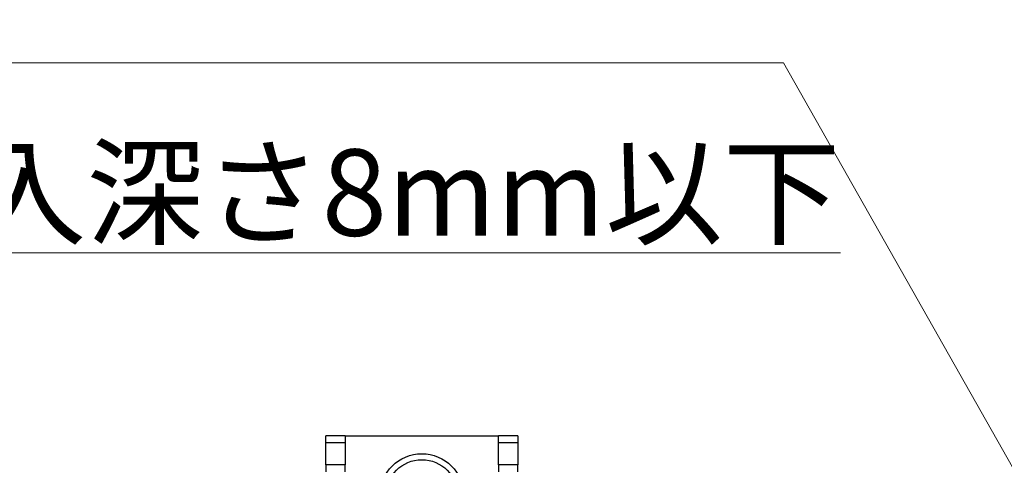
# Model space of a CAD drawing. Units: millimetres. Extents: x 34 to 1240, y 32 to 865.
# Drawn here: x 810 to 893, y 550 to 587 of the extents above; entities that cross this region are included whole.
import ezdxf

# ---------------------------------------------------------------- set-up
doc = ezdxf.new("R2010")
doc.units = ezdxf.units.MM
doc.header["$LTSCALE"] = 3
for name, color, linetype, lineweight in [('Visible Tangent Edges(TDC)', 179, 'Continuous', 25), ('表示ｴｯｼﾞ(TDC)', 7, 'Continuous', 25), ('記号(TDC)', 7, 'Continuous', 18)]:
    doc.layers.add(name, color=color, linetype=linetype, lineweight=lineweight)
doc.styles.add('TDC', font='txt')
doc.dimstyles.new('TDC$7', dxfattribs={"dimscale": 3, "dimtxt": 2.4, "dimasz": 2.5, "dimexe": 1, "dimexo": 1, "dimgap": 0.4, "dimtad": 1, "dimrnd": 1e-08, "dimdsep": 46, "dimtxsty": 'TDC', "dimcen": 0.09, "dimdle": 10, "dimclrd": 179, "dimclre": 179, "dimclrt": 179, "dimazin": 2, "dimtfac": 0.625, "dimtmove": 0, "dimatfit": 3, "dimfxl": 1, "dimtolj": 1, "dimlwd": 9, "dimlwe": 9, "dimarcsym": 0})

msp = doc.modelspace()

# ---------------------------------------------------------------- linework, layer by layer
at = {"layer": 'Visible Tangent Edges(TDC)'}
for p, q in [((836.0305, 551.9695), (837.6305, 551.9695)), ((850.4305, 551.9695), (852.0305, 551.9695)), ((837.6305, 550.1095), (836.0305, 550.1095)), ((852.0305, 550.1095), (850.4305, 550.1095))]:
    msp.add_line(p, q, dxfattribs=at)
at = {"layer": '表示ｴｯｼﾞ(TDC)'}
for p, q in [((836.0305, 551.9695), (836.0305, 552.5395)), ((837.6305, 552.5395), (836.0305, 552.5395)), ((837.6305, 552.5395), (837.6305, 551.9695)), ((837.6305, 552.5395), (850.4305, 552.5395)), ((852.0305, 552.5395), (850.4305, 552.5395)), ((850.4305, 551.9695), (850.4305, 552.5395)), ((852.0305, 552.5395), (852.0305, 551.9695)), ((836.0305, 550.1095), (836.0305, 551.9695)), ((837.6305, 551.9695), (837.6305, 550.1095)), ((850.4305, 550.1095), (850.4305, 551.9695)), ((852.0305, 551.9695), (852.0305, 550.1095)), ((836.0305, 550.1095), (836.0305, 549.5395)), ((837.6305, 549.5395), (837.6305, 550.1095)), ((850.4305, 550.1095), (850.4305, 549.5395)), ((852.0305, 549.5395), (852.0305, 550.1095))]:
    msp.add_line(p, q, dxfattribs=at)
for radius in [3.5, 3]:
    msp.add_circle((844.0305, 547.5395), radius, dxfattribs=at)

# ---------------------------------------------------------------- texts
at = {"layer": '記号(TDC)', "color": 179, "insert": (781.6498, 591.6015), "char_height": 7.2, "width": 85.070765, "attachment_point": 1, "line_spacing_factor": 1.265217, "style": 'TDC'}
msp.add_mtext('4-M4\\P\\Lﾈｼﾞ侵入深さ8mm以下', dxfattribs=at)

# ---------------------------------------------------------------- leaders
at = {"layer": '記号(TDC)', "color": 179, "linetype": 'Continuous', "lineweight": 9, "annotation_type": 0, "has_hookline": 1, "hookline_direction": 1, "text_width": 83.1107}
msp.add_leader([(922.2028, 498.9676), (874.2206, 583.6295), (866.7206, 583.6295)], dimstyle='TDC$7', override={"dimgap": 0, "dimtad": 1}, dxfattribs=at)

doc.saveas('drawing.dxf')
